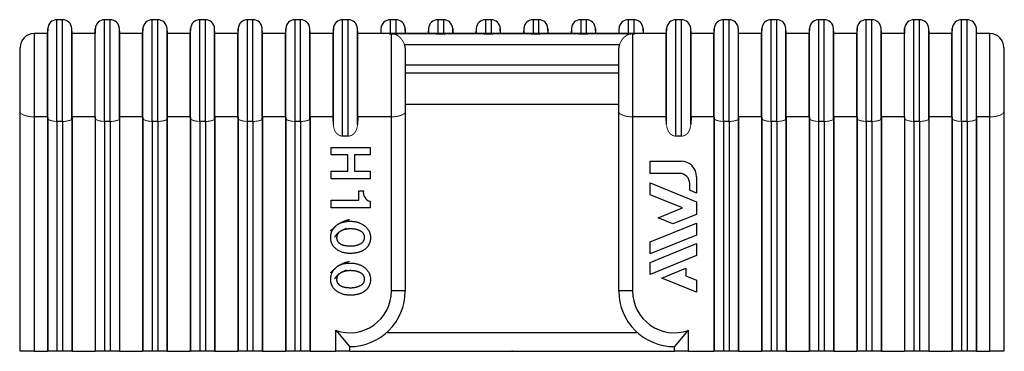
# Model space of a CAD drawing. Extents: x -53 to 173, y -104 to 36.
# Drawn here: x -53 to 53, y 0 to 36 of the extents above; entities that cross this region are included whole.
import ezdxf

# ---------------------------------------------------------------- set-up
doc = ezdxf.new("R2010")
doc.units = 0
doc.header["$LTSCALE"] = 10
doc.header["$MEASUREMENT"] = 0

msp = doc.modelspace()

# ---------------------------------------------------------------- linework, layer by layer
at = {"color": 7, "linetype": 'Continuous'}
for p, q in [((-49.03, 24.77), (-49.03, 35.73)), ((-48.43, 35.73), (-49.03, 35.73)), ((-48.43, 24.77), (-48.43, 35.73)), ((-43.9, 24.77), (-43.9, 35.73)), ((-43.3, 35.73), (-43.9, 35.73)), ((-43.3, 24.77), (-43.3, 35.73)), ((-38.77, 24.77), (-38.77, 35.73)), ((-38.17, 35.73), (-38.77, 35.73)), ((-38.17, 24.77), (-38.17, 35.73)), ((-33.64, 24.77), (-33.64, 35.73)), ((-33.04, 35.73), (-33.64, 35.73)), ((-33.04, 24.77), (-33.04, 35.73)), ((-28.51, 24.77), (-28.51, 35.73)), ((-27.91, 35.73), (-28.51, 35.73)), ((-27.91, 24.77), (-27.91, 35.73)), ((-23.38, 24.77), (-23.38, 35.73)), ((-22.78, 35.73), (-23.38, 35.73)), ((-22.78, 24.77), (-22.78, 35.73)), ((-18.25, 23.18), (-18.25, 35.73)), ((-17.65, 35.73), (-18.25, 35.73)), ((-17.65, 23.18), (-17.65, 35.73)), ((-12.52, 35.73), (-13.12, 35.73)), ((-13.12, 35.73), (-13.12, 34.23)), ((-12.52, 35.73), (-12.52, 34.23)), ((-7.39, 35.73), (-7.99, 35.73)), ((-7.99, 35.73), (-7.99, 34.23)), ((-7.39, 35.73), (-7.39, 34.23)), ((-2.26, 35.73), (-2.86, 35.73)), ((-2.86, 35.73), (-2.86, 34.23)), ((-2.26, 35.73), (-2.26, 34.23)), ((2.87, 35.73), (2.27, 35.73)), ((2.27, 35.73), (2.27, 34.23)), ((2.87, 35.73), (2.87, 34.23)), ((8, 35.73), (7.4, 35.73)), ((7.4, 35.73), (7.4, 34.23)), ((8, 35.73), (8, 34.23)), ((13.13, 35.73), (12.53, 35.73)), ((12.53, 35.73), (12.53, 34.23)), ((13.13, 35.73), (13.13, 34.23)), ((17.66, 23.18), (17.66, 35.73)), ((18.26, 35.73), (17.66, 35.73)), ((18.26, 23.18), (18.26, 35.73)), ((22.79, 24.77), (22.79, 35.73)), ((23.39, 35.73), (22.79, 35.73)), ((23.39, 24.77), (23.39, 35.73)), ((27.92, 24.77), (27.92, 35.73)), ((28.52, 35.73), (27.92, 35.73)), ((28.52, 24.77), (28.52, 35.73)), ((33.05, 24.77), (33.05, 35.73)), ((33.65, 35.73), (33.05, 35.73)), ((33.65, 24.77), (33.65, 35.73)), ((38.18, 24.77), (38.18, 35.73)), ((38.78, 35.73), (38.18, 35.73)), ((38.78, 24.77), (38.78, 35.73)), ((43.31, 24.77), (43.31, 35.73)), ((43.91, 35.73), (43.31, 35.73)), ((43.91, 24.77), (43.91, 35.73)), ((48.44, 24.77), (48.44, 35.73)), ((49.04, 35.73), (48.44, 35.73)), ((49.04, 24.77), (49.04, 35.73)), ((-51.5, 34.23), (-51.5, 25.26)), ((-50.06, 34.23), (-51.5, 34.23)), ((-50.03, 34.78), (-50.06, 34.23)), ((-50.06, 25.39), (-50.06, 34.23)), ((-50.03, 25.15), (-50.03, 34.78)), ((-47.43, 24.95), (-47.43, 34.78)), ((-47.4, 34.23), (-47.43, 34.78)), ((-47.4, 25.26), (-47.4, 34.23)), ((-44.93, 34.23), (-47.4, 34.23)), ((-44.9, 34.78), (-44.93, 34.23)), ((-44.93, 25.39), (-44.93, 34.23)), ((-44.9, 25.15), (-44.9, 34.78)), ((-42.3, 24.95), (-42.3, 34.78)), ((-42.27, 34.23), (-42.3, 34.78)), ((-42.27, 25.26), (-42.27, 34.23)), ((-39.8, 34.23), (-42.27, 34.23)), ((-39.77, 34.78), (-39.8, 34.23)), ((-39.8, 25.39), (-39.8, 34.23)), ((-39.77, 25.15), (-39.77, 34.78)), ((-37.17, 24.95), (-37.17, 34.78)), ((-37.14, 34.23), (-37.17, 34.78)), ((-37.14, 25.26), (-37.14, 34.23)), ((-34.67, 34.23), (-37.14, 34.23)), ((-34.64, 34.78), (-34.67, 34.23)), ((-34.67, 25.39), (-34.67, 34.23)), ((-34.64, 25.15), (-34.64, 34.78)), ((-32.04, 24.95), (-32.04, 34.78)), ((-32.01, 34.23), (-32.04, 34.78)), ((-32.01, 25.26), (-32.01, 34.23)), ((-29.54, 34.23), (-32.01, 34.23)), ((-29.51, 34.78), (-29.54, 34.23)), ((-29.54, 25.39), (-29.54, 34.23)), ((-29.51, 25.15), (-29.51, 34.78)), ((-26.91, 24.95), (-26.91, 34.78)), ((-26.88, 34.23), (-26.91, 34.78)), ((-26.88, 25.26), (-26.88, 34.23)), ((-24.41, 34.23), (-26.88, 34.23)), ((-24.38, 34.78), (-24.41, 34.23)), ((-24.41, 25.39), (-24.41, 34.23)), ((-24.38, 25.15), (-24.38, 34.78)), ((-21.78, 24.95), (-21.78, 34.78)), ((-21.75, 34.23), (-21.78, 34.78)), ((-21.75, 25.26), (-21.75, 34.23)), ((-19.28, 34.23), (-21.75, 34.23)), ((-19.25, 34.78), (-19.28, 34.23)), ((-19.28, 25.26), (-19.28, 34.23)), ((-19.25, 24.44), (-19.25, 34.78)), ((-16.65, 24.44), (-16.65, 34.78)), ((-16.62, 34.23), (-16.65, 34.78)), ((-16.62, 25.26), (-16.62, 34.23)), ((-13.13, 34.23), (-16.62, 34.23)), ((-14.12, 34.78), (-14.15, 34.23)), ((-14.12, 34.78), (-14.12, 34.23)), ((-13.24, 34.22), (-13, 34.22)), ((-12.52, 34.23), (-13.13, 34.23)), ((-13, 25.26), (-13, 34.22)), ((-13, 34.22), (-12.82, 34.21)), ((-12.82, 34.21), (-12.34, 34.21)), ((-8, 34.23), (-12.52, 34.23)), ((-12.48, 34.23), (-8.04, 34.23)), ((-11.49, 34.23), (-11.52, 34.78)), ((-11.52, 34.78), (-11.52, 34.23)), ((-8.99, 34.78), (-9.02, 34.23)), ((-8.99, 34.78), (-8.99, 34.23)), ((-8.18, 34.21), (-7.21, 34.21)), ((-7.39, 34.23), (-8, 34.23)), ((-2.87, 34.23), (-7.39, 34.23)), ((-7.35, 34.23), (-2.91, 34.23)), ((-6.36, 34.23), (-6.39, 34.78)), ((-6.39, 34.78), (-6.39, 34.23)), ((-3.86, 34.78), (-3.89, 34.23)), ((-3.86, 34.78), (-3.86, 34.23)), ((-3.05, 34.21), (-2.08, 34.21)), ((-2.26, 34.23), (-2.87, 34.23)), ((2.26, 34.23), (-2.26, 34.23)), ((-2.22, 34.23), (2.22, 34.23)), ((-1.23, 34.23), (-1.26, 34.78)), ((-1.26, 34.78), (-1.26, 34.23)), ((1.27, 34.78), (1.24, 34.23)), ((1.27, 34.78), (1.27, 34.23)), ((2.08, 34.21), (3.05, 34.21)), ((2.87, 34.23), (2.26, 34.23)), ((7.39, 34.23), (2.87, 34.23)), ((2.91, 34.23), (7.35, 34.23)), ((3.9, 34.23), (3.87, 34.78)), ((3.87, 34.78), (3.87, 34.23)), ((6.4, 34.78), (6.37, 34.23)), ((6.4, 34.78), (6.4, 34.23)), ((7.21, 34.21), (8.18, 34.21)), ((8, 34.23), (7.39, 34.23)), ((12.52, 34.23), (8, 34.23)), ((8.04, 34.23), (12.48, 34.23)), ((9.03, 34.23), (9, 34.78)), ((9, 34.78), (9, 34.23)), ((11.53, 34.78), (11.5, 34.23)), ((11.53, 34.78), (11.53, 34.23)), ((12.34, 34.21), (12.82, 34.21)), ((13.13, 34.23), (12.52, 34.23)), ((13, 34.22), (12.82, 34.21)), ((13, 34.22), (13, 25.26)), ((13, 34.22), (13.24, 34.22)), ((16.63, 34.23), (13.13, 34.23)), ((14.16, 34.23), (14.13, 34.78)), ((14.13, 34.78), (14.13, 34.23)), ((16.66, 34.78), (16.63, 34.23)), ((16.63, 25.26), (16.63, 34.23)), ((16.66, 24.44), (16.66, 34.78)), ((19.26, 24.44), (19.26, 34.78)), ((19.29, 34.23), (19.26, 34.78)), ((19.29, 25.26), (19.29, 34.23)), ((21.76, 34.23), (19.29, 34.23)), ((21.79, 34.78), (21.76, 34.23)), ((21.76, 25.39), (21.76, 34.23)), ((21.79, 25.15), (21.79, 34.78)), ((24.39, 24.95), (24.39, 34.78)), ((24.42, 34.23), (24.39, 34.78)), ((24.42, 25.26), (24.42, 34.23)), ((26.89, 34.23), (24.42, 34.23)), ((26.92, 34.78), (26.89, 34.23)), ((26.89, 25.39), (26.89, 34.23)), ((26.92, 25.15), (26.92, 34.78)), ((29.52, 24.95), (29.52, 34.78)), ((29.55, 34.23), (29.52, 34.78)), ((29.55, 25.26), (29.55, 34.23)), ((32.02, 34.23), (29.55, 34.23)), ((32.05, 34.78), (32.02, 34.23)), ((32.02, 25.39), (32.02, 34.23)), ((32.05, 25.15), (32.05, 34.78)), ((34.65, 24.95), (34.65, 34.78)), ((34.68, 34.23), (34.65, 34.78)), ((34.68, 25.26), (34.68, 34.23)), ((37.15, 34.23), (34.68, 34.23)), ((37.18, 34.78), (37.15, 34.23)), ((37.15, 25.39), (37.15, 34.23)), ((37.18, 25.15), (37.18, 34.78)), ((39.78, 24.95), (39.78, 34.78)), ((39.81, 34.23), (39.78, 34.78)), ((39.81, 25.26), (39.81, 34.23)), ((42.28, 34.23), (39.81, 34.23)), ((42.31, 34.78), (42.28, 34.23)), ((42.28, 25.39), (42.28, 34.23)), ((42.31, 25.15), (42.31, 34.78)), ((44.91, 24.95), (44.91, 34.78)), ((44.94, 34.23), (44.91, 34.78)), ((44.94, 25.26), (44.94, 34.23)), ((47.41, 34.23), (44.94, 34.23)), ((47.44, 34.78), (47.41, 34.23)), ((47.41, 25.39), (47.41, 34.23)), ((47.44, 25.15), (47.44, 34.78)), ((50.04, 24.95), (50.04, 34.78)), ((50.07, 34.23), (50.04, 34.78)), ((50.07, 25.26), (50.07, 34.23)), ((51.5, 34.23), (50.07, 34.23)), ((51.5, 25.26), (51.5, 34.23)), ((-11.58, 33.03), (-11.5, 32.52)), ((11.58, 33.03), (-11.58, 33.03)), ((11.5, 32.52), (11.58, 33.03)), ((-53, 25.84), (-53, 32.73)), ((-53, 31.4), (-53, 32.73)), ((-11.5, 32.52), (-11.5, 25.84)), ((11.5, 25.84), (11.5, 32.52)), ((53, 32.73), (53, 25.84)), ((53, 32.73), (53, 31.4)), ((-11.5, 30.88), (11.5, 30.88)), ((-11.5, 30), (11.5, 30)), ((-11.5, 26.61), (11.5, 26.61)), ((-53, 0), (-53, 25.84)), ((-11.5, 25.84), (-11.5, 6.5)), ((11.5, 6.5), (11.5, 25.84)), ((53, 25.84), (53, 0)), ((-50.06, 25.26), (-51.5, 25.26)), ((-51.5, 25.26), (-51.5, 0)), ((-50.03, 25.23), (-50.06, 25.39)), ((-50.06, 25.26), (-50.06, 0)), ((-50.03, 25.15), (-50.03, 25.23)), ((-50.03, 25.23), (-50.03, 0)), ((-49.03, 24.77), (-49.04, 24.77)), ((-49.04, 24.77), (-49.04, 0)), ((-48.43, 24.77), (-49.03, 24.77)), ((-48.43, 24.77), (-48.43, 24.77)), ((-48.43, 24.77), (-48.43, 0)), ((-47.43, 24.95), (-47.44, 24.97)), ((-47.44, 24.97), (-47.44, 0)), ((-47.41, 25.11), (-47.43, 24.95)), ((-47.4, 25.26), (-47.41, 25.11)), ((-47.41, 25.11), (-47.41, 0)), ((-44.93, 25.26), (-47.4, 25.26)), ((-44.9, 25.23), (-44.93, 25.39)), ((-44.93, 25.26), (-44.93, 0)), ((-44.9, 25.15), (-44.9, 25.23)), ((-44.9, 25.23), (-44.9, 0)), ((-43.9, 24.77), (-43.91, 24.77)), ((-43.91, 24.77), (-43.91, 0)), ((-43.3, 24.77), (-43.9, 24.77)), ((-43.3, 24.77), (-43.3, 24.77)), ((-43.3, 24.77), (-43.3, 0)), ((-42.3, 24.95), (-42.31, 24.97)), ((-42.31, 24.97), (-42.31, 0)), ((-42.28, 25.11), (-42.3, 24.95)), ((-42.27, 25.26), (-42.28, 25.11)), ((-42.28, 25.11), (-42.28, 0)), ((-39.8, 25.26), (-42.27, 25.26)), ((-39.77, 25.23), (-39.8, 25.39)), ((-39.8, 25.26), (-39.8, 0)), ((-39.77, 25.15), (-39.77, 25.23)), ((-39.77, 25.23), (-39.77, 0)), ((-38.77, 24.77), (-38.78, 24.77)), ((-38.78, 24.77), (-38.78, 0)), ((-38.17, 24.77), (-38.77, 24.77)), ((-38.17, 24.77), (-38.17, 24.77)), ((-38.17, 24.77), (-38.17, 0)), ((-37.17, 24.95), (-37.18, 24.97)), ((-37.18, 24.97), (-37.18, 0)), ((-37.15, 25.11), (-37.17, 24.95)), ((-37.14, 25.26), (-37.15, 25.11)), ((-37.15, 25.11), (-37.15, 0)), ((-34.67, 25.26), (-37.14, 25.26)), ((-34.64, 25.23), (-34.67, 25.39)), ((-34.67, 25.26), (-34.67, 0)), ((-34.64, 25.15), (-34.64, 25.23)), ((-34.64, 25.23), (-34.64, 0)), ((-33.64, 24.77), (-33.65, 24.77)), ((-33.65, 24.77), (-33.65, 0)), ((-33.04, 24.77), (-33.64, 24.77)), ((-33.04, 24.77), (-33.04, 24.77)), ((-33.04, 24.77), (-33.04, 0)), ((-32.04, 24.95), (-32.05, 24.97)), ((-32.05, 24.97), (-32.05, 0)), ((-32.02, 25.11), (-32.04, 24.95)), ((-32.01, 25.26), (-32.02, 25.11)), ((-32.02, 25.11), (-32.02, 0)), ((-29.54, 25.26), (-32.01, 25.26)), ((-29.51, 25.23), (-29.54, 25.39)), ((-29.54, 25.26), (-29.54, 0)), ((-29.51, 25.15), (-29.51, 25.23)), ((-29.51, 25.23), (-29.51, 0)), ((-28.51, 24.77), (-28.52, 24.77)), ((-28.52, 24.77), (-28.52, 0)), ((-27.91, 24.77), (-28.51, 24.77)), ((-27.91, 24.77), (-27.91, 24.77)), ((-27.91, 24.77), (-27.91, 0)), ((-26.91, 24.95), (-26.92, 24.97)), ((-26.92, 24.97), (-26.92, 0)), ((-26.89, 25.11), (-26.91, 24.95)), ((-26.88, 25.26), (-26.89, 25.11)), ((-26.89, 25.11), (-26.89, 0)), ((-24.41, 25.26), (-26.88, 25.26)), ((-24.38, 25.23), (-24.41, 25.39)), ((-24.41, 25.26), (-24.41, 0)), ((-24.38, 25.15), (-24.38, 25.23)), ((-24.38, 25.23), (-24.38, 0)), ((-23.38, 24.77), (-23.39, 24.77)), ((-23.39, 24.77), (-23.39, 0)), ((-22.78, 24.77), (-23.38, 24.77)), ((-22.78, 24.77), (-22.78, 24.77)), ((-22.78, 24.77), (-22.78, 0)), ((-21.78, 24.95), (-21.79, 24.97)), ((-21.79, 24.97), (-21.79, 0)), ((-21.76, 25.11), (-21.78, 24.95)), ((-21.75, 25.26), (-21.76, 25.11)), ((-21.76, 25.11), (-21.76, 0)), ((-19.28, 25.26), (-21.75, 25.26)), ((-19.25, 24.44), (-19.28, 25.26)), ((-16.62, 25.26), (-16.65, 24.44)), ((-13, 25.26), (-16.62, 25.26)), ((-13, 6.5), (-13, 25.26)), ((16.63, 25.26), (13, 25.26)), ((13, 25.26), (13, 6.5)), ((16.66, 24.44), (16.63, 25.26)), ((19.29, 25.26), (19.26, 24.44)), ((21.76, 25.26), (19.29, 25.26)), ((21.79, 25.23), (21.76, 25.39)), ((21.76, 25.26), (21.76, 0)), ((21.79, 25.15), (21.79, 25.23)), ((21.79, 25.23), (21.79, 0)), ((22.79, 24.77), (22.78, 24.77)), ((22.78, 24.77), (22.78, 0)), ((23.39, 24.77), (22.79, 24.77)), ((23.39, 24.77), (23.39, 24.77)), ((23.39, 24.77), (23.39, 0)), ((24.39, 24.95), (24.38, 24.97)), ((24.38, 24.97), (24.38, 0)), ((24.41, 25.11), (24.39, 24.95)), ((24.42, 25.26), (24.41, 25.11)), ((24.41, 25.11), (24.41, 0)), ((26.89, 25.26), (24.42, 25.26)), ((26.92, 25.23), (26.89, 25.39)), ((26.89, 25.26), (26.89, 0)), ((26.92, 25.15), (26.92, 25.23)), ((26.92, 25.23), (26.92, 0)), ((27.92, 24.77), (27.91, 24.77)), ((27.91, 24.77), (27.91, 0)), ((28.52, 24.77), (27.92, 24.77)), ((28.52, 24.77), (28.52, 24.77)), ((28.52, 24.77), (28.52, 0)), ((29.52, 24.95), (29.51, 24.97)), ((29.51, 24.97), (29.51, 0)), ((29.54, 25.11), (29.52, 24.95)), ((29.55, 25.26), (29.54, 25.11)), ((29.54, 25.11), (29.54, 0)), ((32.02, 25.26), (29.55, 25.26)), ((32.05, 25.23), (32.02, 25.39)), ((32.02, 25.26), (32.02, 0)), ((32.05, 25.15), (32.05, 25.23)), ((32.05, 25.23), (32.05, 0)), ((33.05, 24.77), (33.04, 24.77)), ((33.04, 24.77), (33.04, 0)), ((33.65, 24.77), (33.05, 24.77)), ((33.65, 24.77), (33.65, 24.77)), ((33.65, 24.77), (33.65, 0)), ((34.65, 24.95), (34.64, 24.97)), ((34.64, 24.97), (34.64, 0)), ((34.67, 25.11), (34.65, 24.95)), ((34.68, 25.26), (34.67, 25.11)), ((34.67, 25.11), (34.67, 0)), ((37.15, 25.26), (34.68, 25.26)), ((37.18, 25.23), (37.15, 25.39)), ((37.15, 25.26), (37.15, 0)), ((37.18, 25.15), (37.18, 25.23)), ((37.18, 25.23), (37.18, 0)), ((38.18, 24.77), (38.17, 24.77)), ((38.17, 24.77), (38.17, 0)), ((38.78, 24.77), (38.18, 24.77)), ((38.78, 24.77), (38.78, 24.77)), ((38.78, 24.77), (38.78, 0)), ((39.78, 24.95), (39.77, 24.97)), ((39.77, 24.97), (39.77, 0)), ((39.8, 25.11), (39.78, 24.95)), ((39.81, 25.26), (39.8, 25.11)), ((39.8, 25.11), (39.8, 0)), ((42.28, 25.26), (39.81, 25.26)), ((42.31, 25.23), (42.28, 25.39)), ((42.28, 25.26), (42.28, 0)), ((42.31, 25.15), (42.31, 25.23)), ((42.31, 25.23), (42.31, 0)), ((43.31, 24.77), (43.3, 24.77)), ((43.3, 24.77), (43.3, 0)), ((43.91, 24.77), (43.31, 24.77)), ((43.91, 24.77), (43.91, 24.77)), ((43.91, 24.77), (43.91, 0)), ((44.91, 24.95), (44.9, 24.97)), ((44.9, 24.97), (44.9, 0)), ((44.93, 25.11), (44.91, 24.95)), ((44.94, 25.26), (44.93, 25.11)), ((44.93, 25.11), (44.93, 0)), ((47.41, 25.26), (44.94, 25.26)), ((47.44, 25.23), (47.41, 25.39)), ((47.41, 25.26), (47.41, 0)), ((47.44, 25.15), (47.44, 25.23)), ((47.44, 25.23), (47.44, 0)), ((48.44, 24.77), (48.43, 24.77)), ((48.43, 24.77), (48.43, 0)), ((49.04, 24.77), (48.44, 24.77)), ((49.04, 24.77), (49.04, 24.77)), ((49.04, 24.77), (49.04, 0)), ((50.04, 24.95), (50.03, 24.97)), ((50.03, 24.97), (50.03, 0)), ((50.06, 25.11), (50.04, 24.95)), ((50.07, 25.26), (50.06, 25.11)), ((50.06, 25.11), (50.06, 0)), ((51.5, 25.26), (50.07, 25.26)), ((51.5, 0), (51.5, 25.26)), ((-17.65, 23.18), (-18.25, 23.18)), ((18.26, 23.18), (17.66, 23.18)), ((-19.5, 21.97), (-15.29, 21.97)), ((-19.5, 21.15), (-19.5, 21.97)), ((-15.29, 21.97), (-15.29, 21.15)), ((-17.68, 21.15), (-19.5, 21.15)), ((-17.68, 19.41), (-17.68, 21.15)), ((-16.97, 21.15), (-16.97, 19.41)), ((-15.29, 21.15), (-16.97, 21.15)), ((14.88, 20.48), (18.22, 20.48)), ((14.88, 19.17), (14.88, 20.48)), ((-19.5, 19.41), (-17.68, 19.41)), ((-19.5, 18.59), (-19.5, 19.41)), ((-16.97, 19.41), (-15.29, 19.41)), ((-15.29, 19.41), (-15.29, 18.59)), ((18.05, 19.17), (14.88, 19.17)), ((-15.29, 18.59), (-19.5, 18.59)), ((14.88, 18.14), (19.89, 16.12)), ((14.88, 16.85), (14.88, 18.14)), ((19.16, 17.35), (19.16, 18.06)), ((19.89, 18.81), (19.89, 17.05)), ((-16.52, 16.28), (-16.52, 17.3)), ((-16.52, 17.3), (-16, 17.3)), ((19.89, 17.05), (19.16, 17.35)), ((-19.5, 15.46), (-19.5, 16.28)), ((-19.5, 16.28), (-16.52, 16.28)), ((-15.29, 16.16), (-15.29, 15.46)), ((18.38, 15.44), (14.88, 16.85)), ((19.89, 16.12), (19.89, 14.75)), ((-15.29, 15.46), (-19.5, 15.46)), ((15.74, 14.37), (18.38, 15.44)), ((14.88, 11.8), (19.89, 13.82)), ((17.34, 13.72), (15.74, 14.37)), ((19.89, 14.75), (17.34, 13.72)), ((19.89, 13.82), (19.89, 12.53)), ((19.89, 12.53), (14.88, 10.51)), ((14.88, 10.51), (14.88, 11.8)), ((14.88, 9.58), (19.89, 11.6)), ((19.89, 11.6), (19.89, 10.31)), ((19.89, 10.31), (14.88, 8.29)), ((14.88, 8.29), (14.88, 9.58)), ((16.13, 7.89), (18.73, 8.94)), ((18.73, 8.94), (18.73, 8.14)), ((19.89, 6.38), (16.13, 7.89)), ((18.73, 8.14), (19.89, 7.67)), ((19.89, 7.67), (19.89, 6.38)), ((-11.5, 6.5), (-13, 6.5)), ((13, 6.5), (11.5, 6.5)), ((-19, 0), (-19, 2.26)), ((-19, 2.26), (-17.5, 0.5)), ((19, 2.26), (17.5, 0.5)), ((19, 2.26), (19, 0)), ((13.53, 2), (-13.53, 2)), ((-51.5, 0), (-53, 0)), ((-51.5, 0), (-50.06, 0)), ((-50.03, 0), (-50.06, 0)), ((-49.04, 0), (-50.03, 0)), ((-48.43, 0), (-49.04, 0)), ((-47.44, 0), (-48.43, 0)), ((-47.41, 0), (-47.44, 0)), ((-47.41, 0), (-44.93, 0)), ((-44.9, 0), (-44.93, 0)), ((-43.91, 0), (-44.9, 0)), ((-43.3, 0), (-43.91, 0)), ((-42.31, 0), (-43.3, 0)), ((-42.28, 0), (-42.31, 0)), ((-42.28, 0), (-39.8, 0)), ((-39.77, 0), (-39.8, 0)), ((-38.78, 0), (-39.77, 0)), ((-38.17, 0), (-38.78, 0)), ((-37.18, 0), (-38.17, 0)), ((-37.15, 0), (-37.18, 0)), ((-37.15, 0), (-34.67, 0)), ((-34.64, 0), (-34.67, 0)), ((-33.65, 0), (-34.64, 0)), ((-33.04, 0), (-33.65, 0)), ((-32.05, 0), (-33.04, 0)), ((-32.02, 0), (-32.05, 0)), ((-32.02, 0), (-29.54, 0)), ((-29.51, 0), (-29.54, 0)), ((-28.52, 0), (-29.51, 0)), ((-27.91, 0), (-28.52, 0)), ((-26.92, 0), (-27.91, 0)), ((-26.89, 0), (-26.92, 0)), ((-26.89, 0), (-24.41, 0)), ((-24.38, 0), (-24.41, 0)), ((-23.39, 0), (-24.38, 0)), ((-22.78, 0), (-23.39, 0)), ((-21.79, 0), (-22.78, 0)), ((-21.76, 0), (-21.79, 0)), ((-21.76, 0), (-19, 0)), ((-17.5, 0), (-19, 0)), ((-17.5, 0.5), (-17.5, 0)), ((-17.5, 0), (17.5, 0)), ((17.5, 0), (17.5, 0.5)), ((19, 0), (17.5, 0)), ((19, 0), (21.76, 0)), ((21.79, 0), (21.76, 0)), ((22.78, 0), (21.79, 0)), ((23.39, 0), (22.78, 0)), ((24.38, 0), (23.39, 0)), ((24.41, 0), (24.38, 0)), ((24.41, 0), (26.89, 0)), ((26.92, 0), (26.89, 0)), ((27.91, 0), (26.92, 0)), ((28.52, 0), (27.91, 0)), ((29.51, 0), (28.52, 0)), ((29.54, 0), (29.51, 0)), ((29.54, 0), (32.02, 0)), ((32.05, 0), (32.02, 0)), ((33.04, 0), (32.05, 0)), ((33.65, 0), (33.04, 0)), ((34.64, 0), (33.65, 0)), ((34.67, 0), (34.64, 0)), ((34.67, 0), (37.15, 0)), ((37.18, 0), (37.15, 0)), ((38.17, 0), (37.18, 0)), ((38.78, 0), (38.17, 0)), ((39.77, 0), (38.78, 0)), ((39.8, 0), (39.77, 0)), ((39.8, 0), (42.28, 0)), ((42.31, 0), (42.28, 0)), ((43.3, 0), (42.31, 0)), ((43.91, 0), (43.3, 0)), ((44.9, 0), (43.91, 0)), ((44.93, 0), (44.9, 0)), ((44.93, 0), (47.41, 0)), ((47.44, 0), (47.41, 0)), ((48.43, 0), (47.44, 0)), ((49.04, 0), (48.43, 0)), ((50.03, 0), (49.04, 0)), ((50.06, 0), (50.03, 0)), ((50.06, 0), (51.5, 0)), ((53, 0), (51.5, 0))]:
    msp.add_line(p, q, dxfattribs=at)
at = {"color": 7, "linetype": 'Continuous', "const_width": 0.1}
for points in [[(-11.58, 33.03, 0.179804), (-12.4, 34.06), (-12.54, 34.12), (-12.68, 34.18), (-12.82, 34.21)], [(12.82, 34.21), (12.68, 34.18), (12.54, 34.12), (12.4, 34.06, 0.180478), (11.58, 33.03)], [(-51.5, 25.26, -0.1153), (-52.76, 25.52), (-52.85, 25.58), (-52.94, 25.67), (-52.99, 25.77), (-53, 25.84)], [(-11.5, 25.84), (-11.52, 25.73), (-11.58, 25.65), (-11.67, 25.56), (-11.77, 25.5, -0.111317), (-13, 25.26)], [(13, 25.26, -0.1153), (11.74, 25.52), (11.65, 25.58), (11.56, 25.67), (11.51, 25.77), (11.5, 25.84)], [(53, 25.84), (52.98, 25.73), (52.92, 25.65), (52.83, 25.56), (52.73, 25.5, -0.111317), (51.5, 25.26)], [(-49.04, 24.77, -0.092672), (-49.84, 24.91), (-49.94, 24.97), (-50.01, 25.05), (-50.03, 25.15)], [(-47.44, 24.97), (-47.54, 24.92), (-47.65, 24.88, -0.086546), (-48.43, 24.77)], [(-43.91, 24.77, -0.092672), (-44.71, 24.91), (-44.81, 24.97), (-44.88, 25.05), (-44.9, 25.15)], [(-42.31, 24.97), (-42.41, 24.92), (-42.52, 24.88, -0.086546), (-43.3, 24.77)], [(-38.78, 24.77, -0.092672), (-39.58, 24.91), (-39.68, 24.97), (-39.75, 25.05), (-39.77, 25.15)], [(-37.18, 24.97), (-37.28, 24.92), (-37.39, 24.88, -0.086546), (-38.17, 24.77)], [(-33.65, 24.77, -0.092672), (-34.45, 24.91), (-34.55, 24.97), (-34.62, 25.05), (-34.64, 25.15)], [(-32.05, 24.97), (-32.15, 24.92), (-32.26, 24.88, -0.086546), (-33.04, 24.77)], [(-28.52, 24.77, -0.092672), (-29.32, 24.91), (-29.42, 24.97), (-29.49, 25.05), (-29.51, 25.15)], [(-26.92, 24.97), (-27.02, 24.92), (-27.13, 24.88, -0.086546), (-27.91, 24.77)], [(-23.39, 24.77, -0.092672), (-24.19, 24.91), (-24.29, 24.97), (-24.36, 25.05), (-24.38, 25.15)], [(-21.79, 24.97), (-21.89, 24.92), (-22, 24.88, -0.086546), (-22.78, 24.77)], [(-18.25, 23.18), (-18.37, 23.19), (-18.48, 23.21), (-18.58, 23.25), (-18.68, 23.31), (-18.77, 23.37), (-18.86, 23.44), (-18.95, 23.54, -0.157574), (-19.25, 24.44)], [(-16.65, 24.44, -0.129076), (-16.87, 23.66), (-16.94, 23.55), (-17.03, 23.45), (-17.13, 23.37), (-17.22, 23.3), (-17.33, 23.25), (-17.42, 23.22), (-17.53, 23.19), (-17.65, 23.18)], [(17.66, 23.18), (17.54, 23.19), (17.43, 23.21), (17.33, 23.25), (17.23, 23.31), (17.14, 23.37), (17.05, 23.44), (16.96, 23.54, -0.157574), (16.66, 24.44)], [(19.26, 24.44, -0.129076), (19.04, 23.66), (18.97, 23.55), (18.88, 23.45), (18.78, 23.37), (18.69, 23.3), (18.58, 23.25), (18.49, 23.22), (18.38, 23.19), (18.26, 23.18)], [(22.78, 24.77, -0.092672), (21.98, 24.91), (21.88, 24.97), (21.81, 25.05), (21.79, 25.15)], [(24.38, 24.97), (24.28, 24.92), (24.17, 24.88, -0.086546), (23.39, 24.77)], [(27.91, 24.77, -0.092672), (27.11, 24.91), (27.01, 24.97), (26.94, 25.05), (26.92, 25.15)], [(29.51, 24.97), (29.41, 24.92), (29.3, 24.88, -0.086546), (28.52, 24.77)], [(33.04, 24.77, -0.092672), (32.24, 24.91), (32.14, 24.97), (32.07, 25.05), (32.05, 25.15)], [(34.64, 24.97), (34.54, 24.92), (34.43, 24.88, -0.086546), (33.65, 24.77)], [(38.17, 24.77, -0.092672), (37.37, 24.91), (37.27, 24.97), (37.2, 25.05), (37.18, 25.15)], [(39.77, 24.97), (39.67, 24.92), (39.56, 24.88, -0.086546), (38.78, 24.77)], [(43.3, 24.77, -0.092672), (42.5, 24.91), (42.4, 24.97), (42.33, 25.05), (42.31, 25.15)], [(44.9, 24.97), (44.8, 24.92), (44.69, 24.88, -0.086546), (43.91, 24.77)], [(48.43, 24.77, -0.092672), (47.63, 24.91), (47.53, 24.97), (47.46, 25.05), (47.44, 25.15)], [(50.03, 24.97), (49.93, 24.92), (49.82, 24.88, -0.086546), (49.04, 24.77)]]:
    msp.add_lwpolyline(points, format="xyb", dxfattribs=at)
at = {"color": 7, "linetype": 'Continuous'}
for centre, radius, start, end in [((-49.03, 34.73), 1, 90, 177), ((-48.43, 34.73), 1, 3, 90), ((-43.9, 34.73), 1, 90, 177), ((-43.3, 34.73), 1, 3, 90), ((-38.77, 34.73), 1, 90, 177), ((-38.17, 34.73), 1, 3, 90), ((-33.64, 34.73), 1, 90, 177), ((-33.04, 34.73), 1, 3, 90), ((-28.51, 34.73), 1, 90, 177), ((-27.91, 34.73), 1, 3, 90), ((-23.38, 34.73), 1, 90, 177), ((-22.78, 34.73), 1, 3, 90), ((-18.25, 34.73), 1, 90, 177), ((-17.65, 34.73), 1, 3, 90), ((-13.12, 34.73), 1, 90, 177), ((-12.52, 34.73), 1, 3, 90), ((-7.99, 34.73), 1, 90, 177), ((-7.39, 34.73), 1, 3, 90), ((-2.86, 34.73), 1, 90, 177), ((-2.26, 34.73), 1, 3, 90), ((2.27, 34.73), 1, 90, 177), ((2.87, 34.73), 1, 3, 90), ((7.4, 34.73), 1, 90, 177), ((8, 34.73), 1, 3, 90), ((12.53, 34.73), 1, 90, 177), ((13.13, 34.73), 1, 3, 90), ((17.66, 34.73), 1, 90, 177), ((18.26, 34.73), 1, 3, 90), ((22.79, 34.73), 1, 90, 177), ((23.39, 34.73), 1, 3, 90), ((27.92, 34.73), 1, 90, 177), ((28.52, 34.73), 1, 3, 90), ((33.05, 34.73), 1, 90, 177), ((33.65, 34.73), 1, 3, 90), ((38.18, 34.73), 1, 90, 177), ((38.78, 34.73), 1, 3, 90), ((43.31, 34.73), 1, 90, 177), ((43.91, 34.73), 1, 3, 90), ((48.44, 34.73), 1, 90, 177), ((49.04, 34.73), 1, 3, 90), ((-51.5, 32.73), 1.5, 90, 180), ((-13.13, 33.23), 1, 90, 96.6704), ((-12.52, 33.23), 1, 79.296, 90), ((-8, 33.23), 1, 90, 100.704), ((-7.39, 33.23), 1, 79.296, 90), ((-2.87, 33.23), 1, 90, 100.704), ((-2.26, 33.23), 1, 79.296, 90), ((2.26, 33.23), 1, 90, 100.704), ((2.87, 33.23), 1, 79.296, 90), ((7.39, 33.23), 1, 90, 100.704), ((8, 33.23), 1, 79.296, 90), ((12.52, 33.23), 1, 90, 100.704), ((13.13, 33.23), 1, 83.3296, 90), ((51.5, 32.73), 1.5, 0, 90), ((18.22, 18.81), 1.67, 0, 90), ((18.05, 18.06), 1.11, 0, 90), ((-15.04, 17.11), 0.983, 168.5965, 255.4143), ((-17.5, 6.5), 4.5, 250.5288, 360), ((-17.5, 6.5), 6, 270, 360), ((17.5, 6.5), 6, 180, 270), ((17.5, 6.5), 4.5, 180, 289.4712)]:
    msp.add_arc(centre, radius, start, end, dxfattribs=at)
for centre in [(-50.29, 28.73), (-45.16, 28.73), (-40.03, 28.73), (-34.9, 28.73), (-29.77, 28.73), (-24.64, 28.73), (21.53, 28.73), (26.66, 28.73), (31.79, 28.73), (36.92, 28.73), (42.05, 28.73), (47.18, 28.73)]:
    msp.add_ellipse(centre, major_axis=(0, -5.5), ratio=0.052408, start_param=0.889682, end_param=0.917719, dxfattribs=at)
for points in [[(-19.03, 13.46), (-18.5, 13.97), (-17.6, 14.01), (-16.56, 14.05), (-15.88, 13.52), (-15.25, 13.01), (-15.25, 12.25), (-15.25, 11.52), (-15.77, 11.06), (-16.31, 10.6), (-17.21, 10.55), (-18.25, 10.49), (-18.91, 11), (-19.54, 11.47), (-19.54, 12.25), (-19.54, 12.97), (-19.03, 13.46)], [(-18.34, 13.01), (-18.83, 12.78), (-18.89, 12.35), (-18.95, 11.88), (-18.54, 11.61), (-18.21, 11.39), (-17.64, 11.36), (-16.97, 11.31), (-16.48, 11.52), (-15.94, 11.74), (-15.9, 12.15), (-15.84, 12.62), (-16.19, 12.87), (-16.56, 13.13), (-17.15, 13.18), (-17.85, 13.23), (-18.34, 13.01)], [(-19.03, 8.96), (-18.5, 9.47), (-17.6, 9.51), (-16.56, 9.55), (-15.88, 9.02), (-15.25, 8.51), (-15.25, 7.75), (-15.25, 7.02), (-15.77, 6.56), (-16.31, 6.1), (-17.21, 6.05), (-18.25, 5.99), (-18.91, 6.5), (-19.54, 6.97), (-19.54, 7.75), (-19.54, 8.47), (-19.03, 8.96)], [(-18.34, 8.51), (-18.83, 8.28), (-18.89, 7.85), (-18.95, 7.38), (-18.54, 7.11), (-18.21, 6.89), (-17.64, 6.86), (-16.97, 6.81), (-16.48, 7.02), (-15.94, 7.24), (-15.9, 7.65), (-15.84, 8.12), (-16.19, 8.37), (-16.56, 8.63), (-17.15, 8.68), (-17.85, 8.73), (-18.34, 8.51)]]:
    msp.add_open_spline(points, degree=2, knots=[-1, 0, 0, 1, 1, 2, 2, 3, 3, 4, 4, 5, 5, 6, 6, 7, 7, 8, 8, 9], dxfattribs=at)
at = {"color": 7}
msp.add_point((0, 0), dxfattribs=at)

doc.saveas('drawing.dxf')
